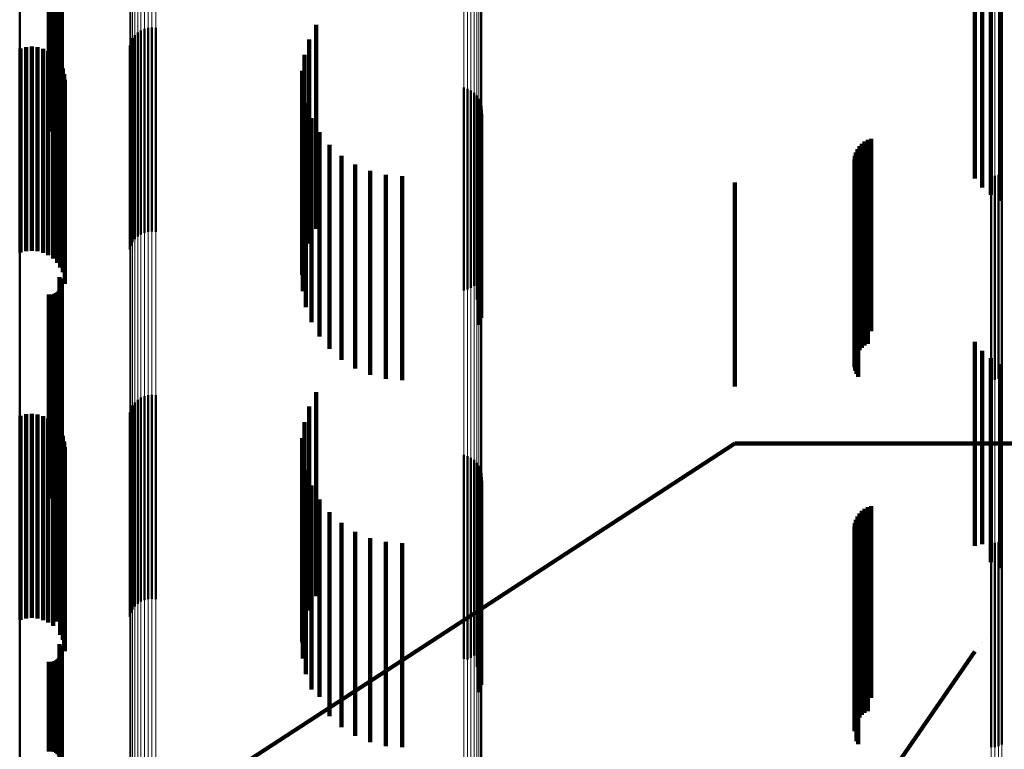
# Model space of a CAD drawing. Units: metres. Extents: x 0 to 11, y -0.7 to 0.7.
# Drawn here: x 0 to 0.1, y -0.6 to -0.6 of the extents above; entities that cross this region are included whole.
import ezdxf

# ---------------------------------------------------------------- set-up
doc = ezdxf.new("R2010")
doc.units = ezdxf.units.M
doc.linetypes.add('AUSGEZOGEN', pattern=[0])
doc.linetypes.add('VERDECKT2_S2', pattern=[0.009, 0.005, -0.004])
doc.layers.add('Fertigelement', color=7, linetype='AUSGEZOGEN', lineweight=50)
doc.layers.add('Standard', color=7, linetype='AUSGEZOGEN', lineweight=13)

msp = doc.modelspace()

# ---------------------------------------------------------------- linework, layer by layer
at = {"layer": 'Fertigelement', "transparency": 33554687}
for p, q in [((0.028788, -0.580244), (0.028788, -0.584487)), ((0.028833, -0.58024), (0.028833, -0.584484)), ((0.028879, -0.580245), (0.028879, -0.584489)), ((0.028923, -0.580256), (0.028923, -0.5845)), ((0.028965, -0.580274), (0.028965, -0.584519)), ((0.029002, -0.580299), (0.029002, -0.584543)), ((0.029035, -0.580329), (0.029035, -0.584574)), ((0.029062, -0.580365), (0.029062, -0.584609)), ((0.029083, -0.580404), (0.029083, -0.584649)), ((0.029096, -0.580445), (0.029096, -0.584691)), ((0.0291, -0.580532), (0.0291, -0.584742)), ((0.029102, -0.580489), (0.029102, -0.584734)), ((0.02905, -0.580653), (0.02905, -0.584616)), ((0.029074, -0.580616), (0.029074, -0.584655)), ((0.029091, -0.580575), (0.029091, -0.584697)), ((0.028073, -0.581933), (0.028073, -0.583274)), ((0.035341, -0.582436), (0.035341, -0.586551)), ((0.030895, -0.582689), (0.030895, -0.58505)), ((0.030964, -0.582623), (0.030964, -0.585111)), ((0.031042, -0.582571), (0.031042, -0.585161)), ((0.031128, -0.582533), (0.031128, -0.585196)), ((0.03122, -0.58251), (0.03122, -0.585218)), ((0.031314, -0.582504), (0.031314, -0.585224)), ((0.031408, -0.582513), (0.031408, -0.585214)), ((0.030771, -0.58294), (0.030771, -0.584814)), ((0.030798, -0.582849), (0.030798, -0.584899)), ((0.03084, -0.582765), (0.03084, -0.584979)), ((0.035166, -0.582792), (0.035166, -0.586211)), ((0.03505, -0.583172), (0.03505, -0.585849)), ((0.034997, -0.583565), (0.034997, -0.585473)), ((0.035009, -0.583962), (0.035009, -0.585094)), ((0.038954, -0.583976), (0.038954, -0.588948)), ((0.039045, -0.584003), (0.039045, -0.588923)), ((0.03913, -0.584044), (0.03913, -0.588884)), ((0.039207, -0.5841), (0.039207, -0.588831)), ((0.035084, -0.584352), (0.035084, -0.584722)), ((0.039273, -0.584168), (0.039273, -0.588766)), ((0.039326, -0.584246), (0.039326, -0.588692)), ((0.039365, -0.584333), (0.039365, -0.58861)), ((0.028788, -0.584487), (0.028788, -0.585045)), ((0.028833, -0.584484), (0.028833, -0.585048)), ((0.028879, -0.584489), (0.028879, -0.585044)), ((0.028923, -0.5845), (0.028923, -0.585032)), ((0.028965, -0.584519), (0.028965, -0.585013)), ((0.029002, -0.584543), (0.029002, -0.584987)), ((0.029035, -0.584574), (0.029035, -0.584955)), ((0.029062, -0.584609), (0.029062, -0.584609)), ((0.039385, -0.584614), (0.039385, -0.588344)), ((0.039388, -0.584425), (0.039388, -0.588523)), ((0.039394, -0.584519), (0.039394, -0.588434)), ((0.029083, -0.584649), (0.029083, -0.584649)), ((0.029096, -0.584691), (0.029096, -0.584691)), ((0.029102, -0.584734), (0.029102, -0.584734)), ((0.030771, -0.584814), (0.030771, -0.58794)), ((0.035084, -0.584722), (0.035084, -0.588999)), ((0.035222, -0.584724), (0.035222, -0.588641)), ((0.039317, -0.58479), (0.039317, -0.588177)), ((0.039359, -0.584705), (0.039359, -0.588258)), ((0.030798, -0.584899), (0.030798, -0.587849)), ((0.03084, -0.584979), (0.03084, -0.587765)), ((0.030895, -0.58505), (0.030895, -0.587689)), ((0.030964, -0.585111), (0.030964, -0.587623)), ((0.035009, -0.585094), (0.035009, -0.588962)), ((0.035417, -0.58507), (0.035417, -0.588309)), ((0.031042, -0.585161), (0.031042, -0.587571)), ((0.031128, -0.585196), (0.031128, -0.587533)), ((0.03122, -0.585218), (0.03122, -0.58751)), ((0.031314, -0.585224), (0.031314, -0.587504)), ((0.031408, -0.585214), (0.031408, -0.587513)), ((0.034997, -0.585473), (0.034997, -0.588565)), ((0.035667, -0.585379), (0.035667, -0.588012)), ((0.035962, -0.585644), (0.035962, -0.587757)), ((0.03505, -0.585849), (0.03505, -0.588172)), ((0.036297, -0.585857), (0.036297, -0.587552)), ((0.036661, -0.586014), (0.036661, -0.587401)), ((0.052144, -0.586073), (0.052144, -0.587345)), ((0.035166, -0.586211), (0.035166, -0.587792)), ((0.037047, -0.58611), (0.037047, -0.587309)), ((0.037443, -0.586142), (0.037443, -0.587278)), ((0.051879, -0.586142), (0.051879, -0.587278)), ((0.051971, -0.586134), (0.051971, -0.587286)), ((0.05206, -0.586111), (0.05206, -0.587308)), ((0.035341, -0.586551), (0.035341, -0.587436)), ((0.028073, -0.587274), (0.028073, -0.590075)), ((0.037443, -0.587278), (0.037443, -0.591142)), ((0.051879, -0.587278), (0.051879, -0.591142)), ((0.051971, -0.587286), (0.051971, -0.591134)), ((0.036661, -0.587401), (0.036661, -0.591014)), ((0.037047, -0.587309), (0.037047, -0.59111)), ((0.05206, -0.587308), (0.05206, -0.591111)), ((0.052144, -0.587345), (0.052144, -0.591073)), ((0.035962, -0.587757), (0.035962, -0.590644)), ((0.036297, -0.587552), (0.036297, -0.590857)), ((0.035667, -0.588012), (0.035667, -0.590379)), ((0.039317, -0.588177), (0.039317, -0.58979)), ((0.039359, -0.588258), (0.039359, -0.589705)), ((0.035417, -0.588309), (0.035417, -0.59007)), ((0.039385, -0.588344), (0.039385, -0.589614)), ((0.039394, -0.588434), (0.039394, -0.589519)), ((0.02905, -0.588616), (0.02905, -0.588777)), ((0.029074, -0.588655), (0.029074, -0.588739)), ((0.029074, -0.588739), (0.029074, -0.59225)), ((0.029091, -0.588697), (0.029091, -0.588698)), ((0.029091, -0.588698), (0.029091, -0.592208)), ((0.0291, -0.588742), (0.0291, -0.592165)), ((0.035222, -0.588641), (0.035222, -0.589724)), ((0.039326, -0.588692), (0.039326, -0.589246)), ((0.039365, -0.58861), (0.039365, -0.589333)), ((0.039388, -0.588523), (0.039388, -0.589425)), ((0.029035, -0.588955), (0.029035, -0.591958)), ((0.02905, -0.588777), (0.02905, -0.592288)), ((0.029062, -0.588918), (0.029062, -0.591994)), ((0.029083, -0.588877), (0.029083, -0.592034)), ((0.029096, -0.588833), (0.029096, -0.592076)), ((0.029102, -0.588788), (0.029102, -0.59212)), ((0.038954, -0.588948), (0.038954, -0.588948)), ((0.039045, -0.588923), (0.039045, -0.588923)), ((0.03913, -0.588884), (0.03913, -0.588884)), ((0.039207, -0.588831), (0.039207, -0.588831)), ((0.039273, -0.588766), (0.039273, -0.589168)), ((0.028788, -0.589045), (0.028788, -0.59187)), ((0.028833, -0.589048), (0.028833, -0.591867)), ((0.028879, -0.589044), (0.028879, -0.591871)), ((0.028923, -0.589032), (0.028923, -0.591883)), ((0.028965, -0.589013), (0.028965, -0.591902)), ((0.029002, -0.588987), (0.029002, -0.591927)), ((0.035084, -0.588999), (0.035084, -0.589352)), ((0.028073, -0.590075), (0.028073, -0.592274)), ((0.030964, -0.591623), (0.030964, -0.594962)), ((0.031042, -0.591571), (0.031042, -0.595012)), ((0.031128, -0.591533), (0.031128, -0.595049)), ((0.03122, -0.59151), (0.03122, -0.59507)), ((0.031314, -0.591504), (0.031314, -0.595076)), ((0.031408, -0.591513), (0.031408, -0.595067)), ((0.035341, -0.591436), (0.035341, -0.594758)), ((0.028788, -0.59187), (0.028788, -0.594045)), ((0.028833, -0.591867), (0.028833, -0.594048)), ((0.028879, -0.591871), (0.028879, -0.594044)), ((0.030798, -0.591849), (0.030798, -0.594747)), ((0.03084, -0.591765), (0.03084, -0.594827)), ((0.030895, -0.591689), (0.030895, -0.5949)), ((0.035166, -0.591792), (0.035166, -0.594413)), ((0.028923, -0.591883), (0.028923, -0.594032)), ((0.028965, -0.591902), (0.028965, -0.594013)), ((0.029002, -0.591927), (0.029002, -0.593987)), ((0.029035, -0.591958), (0.029035, -0.593955)), ((0.029062, -0.591994), (0.029062, -0.593918)), ((0.029083, -0.592034), (0.029083, -0.593877)), ((0.029096, -0.592076), (0.029096, -0.593833)), ((0.030771, -0.59194), (0.030771, -0.59466)), ((0.02905, -0.592288), (0.02905, -0.593616)), ((0.029074, -0.59225), (0.029074, -0.593655)), ((0.029091, -0.592208), (0.029091, -0.593697)), ((0.0291, -0.592165), (0.0291, -0.593742)), ((0.029102, -0.59212), (0.029102, -0.593788)), ((0.03505, -0.592172), (0.03505, -0.594045)), ((0.034997, -0.592565), (0.034997, -0.593665)), ((0.035009, -0.592962), (0.035009, -0.593281)), ((0.038954, -0.592976), (0.038954, -0.593671)), ((0.039045, -0.593003), (0.039045, -0.593646)), ((0.03913, -0.593044), (0.03913, -0.593606)), ((0.035009, -0.593281), (0.035009, -0.596818)), ((0.039207, -0.5931), (0.039207, -0.593553)), ((0.039273, -0.593168), (0.039273, -0.593488)), ((0.039326, -0.593246), (0.039326, -0.593413)), ((0.035084, -0.593352), (0.035084, -0.596439)), ((0.039207, -0.593553), (0.039207, -0.597894)), ((0.039273, -0.593488), (0.039273, -0.597829)), ((0.039326, -0.593413), (0.039326, -0.597753)), ((0.039365, -0.593333), (0.039365, -0.59767)), ((0.039388, -0.593425), (0.039388, -0.597582)), ((0.039394, -0.593519), (0.039394, -0.597491)), ((0.034997, -0.593665), (0.034997, -0.597205)), ((0.035222, -0.593724), (0.035222, -0.596076)), ((0.038954, -0.593671), (0.038954, -0.597976)), ((0.039045, -0.593646), (0.039045, -0.597988)), ((0.03913, -0.593606), (0.03913, -0.597948)), ((0.039317, -0.59379), (0.039317, -0.597231)), ((0.039359, -0.593705), (0.039359, -0.597313)), ((0.039385, -0.593614), (0.039385, -0.5974)), ((0.03505, -0.594045), (0.03505, -0.597172)), ((0.035417, -0.59407), (0.035417, -0.59574)), ((0.035166, -0.594413), (0.035166, -0.596792)), ((0.035667, -0.594379), (0.035667, -0.595439)), ((0.030771, -0.59466), (0.030771, -0.59694)), ((0.030798, -0.594747), (0.030798, -0.596849)), ((0.035341, -0.594758), (0.035341, -0.596436)), ((0.035962, -0.594644), (0.035962, -0.595181)), ((0.03084, -0.594827), (0.03084, -0.596765)), ((0.030895, -0.5949), (0.030895, -0.596689)), ((0.030964, -0.594962), (0.030964, -0.596623)), ((0.031042, -0.595012), (0.031042, -0.596571)), ((0.036297, -0.594857), (0.036297, -0.594974)), ((0.036297, -0.594974), (0.036297, -0.598136)), ((0.036661, -0.595014), (0.036661, -0.597983)), ((0.031128, -0.595049), (0.031128, -0.596533)), ((0.03122, -0.59507), (0.03122, -0.59651)), ((0.031314, -0.595076), (0.031314, -0.596504)), ((0.031408, -0.595067), (0.031408, -0.596513)), ((0.035962, -0.595181), (0.035962, -0.598345)), ((0.037047, -0.59511), (0.037047, -0.597889)), ((0.037443, -0.595142), (0.037443, -0.597858)), ((0.051879, -0.595142), (0.051879, -0.597858)), ((0.051971, -0.595134), (0.051971, -0.597865)), ((0.05206, -0.595111), (0.05206, -0.597888)), ((0.052144, -0.595073), (0.052144, -0.597925)), ((0.035667, -0.595439), (0.035667, -0.598605)), ((0.035417, -0.59574), (0.035417, -0.598907)), ((0.035222, -0.596076), (0.035222, -0.598724)), ((0.028073, -0.596274), (0.028073, -0.596749)), ((0.035084, -0.596439), (0.035084, -0.598352)), ((0.028073, -0.596749), (0.028073, -0.599546)), ((0.035009, -0.596818), (0.035009, -0.597962)), ((0.034997, -0.597205), (0.034997, -0.597565)), ((0.039317, -0.597231), (0.039317, -0.59879)), ((0.039359, -0.597313), (0.039359, -0.598705)), ((0.039385, -0.5974), (0.039385, -0.598614)), ((0.02905, -0.597616), (0.02905, -0.598227)), ((0.029074, -0.597655), (0.029074, -0.598189)), ((0.039388, -0.597582), (0.039388, -0.598425)), ((0.039394, -0.597491), (0.039394, -0.598519)), ((0.029083, -0.597877), (0.029083, -0.597971)), ((0.029091, -0.597697), (0.029091, -0.598147)), ((0.029096, -0.597833), (0.029096, -0.598014)), ((0.0291, -0.597742), (0.0291, -0.598103)), ((0.029102, -0.597788), (0.029102, -0.598058)), ((0.037047, -0.597889), (0.037047, -0.60011)), ((0.037443, -0.597858), (0.037443, -0.600142)), ((0.039207, -0.597894), (0.039207, -0.597894)), ((0.039273, -0.597829), (0.039273, -0.598168)), ((0.039326, -0.597753), (0.039326, -0.598246)), ((0.039365, -0.59767), (0.039365, -0.598333)), ((0.051879, -0.597858), (0.051879, -0.600142)), ((0.051971, -0.597865), (0.051971, -0.600134)), ((0.05206, -0.597888), (0.05206, -0.600111)), ((0.028788, -0.598045), (0.028788, -0.600242)), ((0.028833, -0.598048), (0.028833, -0.600239)), ((0.028879, -0.598044), (0.028879, -0.600243)), ((0.028923, -0.598032), (0.028923, -0.600255)), ((0.028965, -0.598013), (0.028965, -0.600274)), ((0.029002, -0.597987), (0.029002, -0.6003)), ((0.029035, -0.597955), (0.029035, -0.600331)), ((0.029062, -0.597918), (0.029062, -0.59793)), ((0.029062, -0.59793), (0.029062, -0.600367)), ((0.029083, -0.597971), (0.029083, -0.600408)), ((0.029091, -0.598147), (0.029091, -0.600585)), ((0.029096, -0.598014), (0.029096, -0.600451)), ((0.0291, -0.598103), (0.0291, -0.600541)), ((0.029102, -0.598058), (0.029102, -0.600496)), ((0.036297, -0.598136), (0.036297, -0.599857)), ((0.036661, -0.597983), (0.036661, -0.600014)), ((0.039045, -0.597988), (0.039045, -0.597988)), ((0.03913, -0.597948), (0.03913, -0.597948)), ((0.052144, -0.597925), (0.052144, -0.600073)), ((0.02905, -0.598227), (0.02905, -0.600666)), ((0.029074, -0.598189), (0.029074, -0.600627)), ((0.035962, -0.598345), (0.035962, -0.599644)), ((0.035667, -0.598605), (0.035667, -0.599379)), ((0.035417, -0.598907), (0.035417, -0.598907)), ((0.028073, -0.599546), (0.028073, -0.601274))]:
    msp.add_line(p, q, dxfattribs=at)
at = {"layer": 'Standard', "color": 7, "linetype": 'AUSGEZOGEN', "lineweight": 13, "transparency": 33554687}
for p, q in [((0.039394, -0.577846), (0.039394, -0.583332)), ((0.039326, -0.578099), (0.039326, -0.583588)), ((0.039365, -0.578019), (0.039365, -0.583507)), ((0.039388, -0.577933), (0.039388, -0.58342)), ((0.038954, -0.57835), (0.038954, -0.583841)), ((0.039045, -0.578326), (0.039045, -0.583817)), ((0.03913, -0.578287), (0.03913, -0.583778)), ((0.039207, -0.578236), (0.039207, -0.583726)), ((0.039273, -0.578172), (0.039273, -0.583662)), ((0.051879, -0.578376), (0.051879, -0.583014)), ((0.051971, -0.578383), (0.051971, -0.583022)), ((0.05206, -0.578405), (0.05206, -0.583044)), ((0.052144, -0.578441), (0.052144, -0.58308)), ((0.030771, -0.579314), (0.030771, -0.584814)), ((0.030798, -0.579398), (0.030798, -0.584899)), ((0.03084, -0.579477), (0.03084, -0.584979)), ((0.030895, -0.579548), (0.030895, -0.58505)), ((0.030964, -0.579608), (0.030964, -0.585111)), ((0.031042, -0.579657), (0.031042, -0.585161)), ((0.031128, -0.579693), (0.031128, -0.585196)), ((0.03122, -0.579714), (0.03122, -0.585218)), ((0.031314, -0.57972), (0.031314, -0.585224)), ((0.031408, -0.579711), (0.031408, -0.585214)), ((0.028073, -0.581933), (0.028073, -0.586189)), ((0.051879, -0.583014), (0.051879, -0.587278)), ((0.051971, -0.583022), (0.051971, -0.587286)), ((0.05206, -0.583044), (0.05206, -0.587308)), ((0.052144, -0.58308), (0.052144, -0.587345)), ((0.039388, -0.58342), (0.039388, -0.588523)), ((0.039394, -0.583332), (0.039394, -0.588434)), ((0.039273, -0.583662), (0.039273, -0.588766)), ((0.039326, -0.583588), (0.039326, -0.588692)), ((0.039365, -0.583507), (0.039365, -0.58861)), ((0.038954, -0.583841), (0.038954, -0.588948)), ((0.039045, -0.583817), (0.039045, -0.588923)), ((0.03913, -0.583778), (0.03913, -0.588884)), ((0.039207, -0.583726), (0.039207, -0.588831)), ((0.030771, -0.584814), (0.030771, -0.589929)), ((0.030798, -0.584899), (0.030798, -0.590015)), ((0.03084, -0.584979), (0.03084, -0.590095)), ((0.030895, -0.58505), (0.030895, -0.590167)), ((0.030964, -0.585111), (0.030964, -0.590229)), ((0.031042, -0.585161), (0.031042, -0.590278)), ((0.031128, -0.585196), (0.031128, -0.590314)), ((0.03122, -0.585218), (0.03122, -0.590336)), ((0.031314, -0.585224), (0.031314, -0.590342)), ((0.031408, -0.585214), (0.031408, -0.590333)), ((0.028073, -0.586189), (0.028073, -0.590075)), ((0.051879, -0.587278), (0.051879, -0.591171)), ((0.051971, -0.587286), (0.051971, -0.591179)), ((0.05206, -0.587308), (0.05206, -0.591201)), ((0.052144, -0.587345), (0.052144, -0.591238)), ((0.039394, -0.588434), (0.039394, -0.593153)), ((0.039326, -0.588692), (0.039326, -0.593413)), ((0.039365, -0.58861), (0.039365, -0.593331)), ((0.039388, -0.588523), (0.039388, -0.593243)), ((0.038954, -0.588948), (0.038954, -0.593671)), ((0.039045, -0.588923), (0.039045, -0.593646)), ((0.03913, -0.588884), (0.03913, -0.593606)), ((0.039207, -0.588831), (0.039207, -0.593553)), ((0.039273, -0.588766), (0.039273, -0.593488)), ((0.030771, -0.589929), (0.030771, -0.59466)), ((0.028073, -0.590075), (0.028073, -0.593594)), ((0.030798, -0.590015), (0.030798, -0.594747)), ((0.03084, -0.590095), (0.03084, -0.594827)), ((0.030895, -0.590167), (0.030895, -0.5949)), ((0.030964, -0.590229), (0.030964, -0.594962)), ((0.031042, -0.590278), (0.031042, -0.595012)), ((0.031128, -0.590314), (0.031128, -0.595049)), ((0.03122, -0.590336), (0.03122, -0.59507)), ((0.031314, -0.590342), (0.031314, -0.595076)), ((0.031408, -0.590333), (0.031408, -0.595067)), ((0.051879, -0.591171), (0.051879, -0.594696)), ((0.051971, -0.591179), (0.051971, -0.594704)), ((0.05206, -0.591201), (0.05206, -0.594727)), ((0.052144, -0.591238), (0.052144, -0.594763)), ((0.039388, -0.593243), (0.039388, -0.597582)), ((0.039394, -0.593153), (0.039394, -0.597491)), ((0.039207, -0.593553), (0.039207, -0.597894)), ((0.039273, -0.593488), (0.039273, -0.597829)), ((0.039326, -0.593413), (0.039326, -0.597753)), ((0.039365, -0.593331), (0.039365, -0.59767)), ((0.028073, -0.593594), (0.028073, -0.596749)), ((0.038954, -0.593671), (0.038954, -0.598013)), ((0.039045, -0.593646), (0.039045, -0.597988)), ((0.03913, -0.593606), (0.03913, -0.597948)), ((0.030771, -0.59466), (0.030771, -0.59901)), ((0.030798, -0.594747), (0.030798, -0.599097)), ((0.051879, -0.594696), (0.051879, -0.597858)), ((0.051971, -0.594704), (0.051971, -0.597865)), ((0.05206, -0.594727), (0.05206, -0.597888)), ((0.052144, -0.594763), (0.052144, -0.597925)), ((0.03084, -0.594827), (0.03084, -0.599178)), ((0.030895, -0.5949), (0.030895, -0.599251)), ((0.030964, -0.594962), (0.030964, -0.599314)), ((0.031042, -0.595012), (0.031042, -0.599364)), ((0.031128, -0.595049), (0.031128, -0.599401)), ((0.03122, -0.59507), (0.03122, -0.599423)), ((0.031314, -0.595076), (0.031314, -0.599429)), ((0.031408, -0.595067), (0.031408, -0.599419)), ((0.028073, -0.596749), (0.028073, -0.599546)), ((0.039388, -0.597582), (0.039388, -0.601543)), ((0.039394, -0.597491), (0.039394, -0.601452)), ((0.039207, -0.597894), (0.039207, -0.601858)), ((0.039273, -0.597829), (0.039273, -0.601792)), ((0.039326, -0.597753), (0.039326, -0.601716)), ((0.039365, -0.59767), (0.039365, -0.601632)), ((0.051879, -0.597858), (0.051879, -0.60066)), ((0.051971, -0.597865), (0.051971, -0.600668)), ((0.05206, -0.597888), (0.05206, -0.60069)), ((0.038954, -0.598013), (0.038954, -0.601977)), ((0.039045, -0.597988), (0.039045, -0.601952)), ((0.03913, -0.597948), (0.03913, -0.601912)), ((0.052144, -0.597925), (0.052144, -0.600728)), ((0.030771, -0.59901), (0.030771, -0.60298)), ((0.030798, -0.599097), (0.030798, -0.603068)), ((0.03084, -0.599178), (0.03084, -0.60315)), ((0.030895, -0.599251), (0.030895, -0.603223)), ((0.030964, -0.599314), (0.030964, -0.603286)), ((0.028073, -0.599546), (0.028073, -0.60199)), ((0.031042, -0.599364), (0.031042, -0.603337)), ((0.031128, -0.599401), (0.031128, -0.603374)), ((0.03122, -0.599423), (0.03122, -0.603396)), ((0.031314, -0.599429), (0.031314, -0.603402)), ((0.031408, -0.599419), (0.031408, -0.603393))]:
    msp.add_line(p, q, dxfattribs=at)
at = {"layer": 'Standard', "color": 253, "linetype": 'VERDECKT2_S2', "lineweight": 140, "transparency": 33554687}
for p, q in [((0.028788, -0.580244), (0.028788, -0.584487)), ((0.028833, -0.58024), (0.028833, -0.584484)), ((0.028879, -0.580245), (0.028879, -0.584489)), ((0.028923, -0.580256), (0.028923, -0.5845)), ((0.028965, -0.580274), (0.028965, -0.584519)), ((0.029002, -0.580299), (0.029002, -0.584543)), ((0.029035, -0.580329), (0.029035, -0.584574)), ((0.029062, -0.580365), (0.029062, -0.584609)), ((0.029083, -0.580404), (0.029083, -0.584649)), ((0.029096, -0.580445), (0.029096, -0.584691)), ((0.0291, -0.580532), (0.0291, -0.584742)), ((0.029102, -0.580489), (0.029102, -0.584734)), ((0.02905, -0.580653), (0.02905, -0.584616)), ((0.029074, -0.580616), (0.029074, -0.584655)), ((0.029091, -0.580575), (0.029091, -0.584697)), ((0.051872, -0.581605), (0.051872, -0.584681)), ((0.051478, -0.581979), (0.051478, -0.585073)), ((0.051658, -0.581768), (0.051658, -0.58486)), ((0.052115, -0.581749), (0.052115, -0.58454)), ((0.035341, -0.582436), (0.035341, -0.586551)), ((0.035166, -0.582792), (0.035166, -0.586211)), ((0.028094, -0.583015), (0.028094, -0.585488)), ((0.028231, -0.582981), (0.028231, -0.585521)), ((0.028371, -0.582971), (0.028371, -0.58553)), ((0.028511, -0.582985), (0.028511, -0.585517)), ((0.028647, -0.583023), (0.028647, -0.58548)), ((0.028774, -0.583084), (0.028774, -0.585421)), ((0.028889, -0.583166), (0.028889, -0.585341)), ((0.03505, -0.583172), (0.03505, -0.585849)), ((0.028987, -0.583266), (0.028987, -0.585244)), ((0.029068, -0.583382), (0.029068, -0.585132)), ((0.029126, -0.58351), (0.029126, -0.585008)), ((0.029163, -0.583646), (0.029163, -0.584876)), ((0.034997, -0.583565), (0.034997, -0.585473)), ((0.029175, -0.583787), (0.029175, -0.584741)), ((0.035009, -0.583962), (0.035009, -0.585094)), ((0.035084, -0.584352), (0.035084, -0.584722)), ((0.028788, -0.584487), (0.028788, -0.585045)), ((0.028833, -0.584484), (0.028833, -0.585048)), ((0.028879, -0.584489), (0.028879, -0.585044)), ((0.028923, -0.5845), (0.028923, -0.585032)), ((0.028965, -0.584519), (0.028965, -0.585013)), ((0.029002, -0.584543), (0.029002, -0.584987)), ((0.029035, -0.584574), (0.029035, -0.584955)), ((0.029062, -0.584609), (0.029062, -0.584609)), ((0.039385, -0.584614), (0.039385, -0.588344)), ((0.052115, -0.58454), (0.052115, -0.586749)), ((0.029083, -0.584649), (0.029083, -0.584649)), ((0.029096, -0.584691), (0.029096, -0.584691)), ((0.029102, -0.584734), (0.029102, -0.584734)), ((0.029163, -0.584876), (0.029163, -0.588364)), ((0.029175, -0.584741), (0.029175, -0.588227)), ((0.035084, -0.584722), (0.035084, -0.588999)), ((0.035222, -0.584724), (0.035222, -0.588641)), ((0.039317, -0.58479), (0.039317, -0.588177)), ((0.039359, -0.584705), (0.039359, -0.588258)), ((0.051658, -0.58486), (0.051658, -0.586422)), ((0.051872, -0.584681), (0.051872, -0.586605)), ((0.029126, -0.585008), (0.029126, -0.588497)), ((0.035009, -0.585094), (0.035009, -0.588962)), ((0.035417, -0.58507), (0.035417, -0.588309)), ((0.051478, -0.585073), (0.051478, -0.586204)), ((0.028889, -0.585341), (0.028889, -0.588166)), ((0.028987, -0.585244), (0.028987, -0.588266)), ((0.029068, -0.585132), (0.029068, -0.588382)), ((0.04871, -0.585349), (0.04871, -0.586706)), ((0.048779, -0.585297), (0.048779, -0.586757)), ((0.048857, -0.585256), (0.048857, -0.586797)), ((0.04894, -0.585228), (0.04894, -0.586824)), ((0.028094, -0.585488), (0.028094, -0.588015)), ((0.028231, -0.585521), (0.028231, -0.587981)), ((0.028371, -0.58553), (0.028371, -0.587971)), ((0.028511, -0.585517), (0.028511, -0.587985)), ((0.028647, -0.58548), (0.028647, -0.588023)), ((0.028774, -0.585421), (0.028774, -0.588084)), ((0.034997, -0.585473), (0.034997, -0.588565)), ((0.035667, -0.585379), (0.035667, -0.588012)), ((0.048562, -0.585564), (0.048562, -0.586497)), ((0.0486, -0.585485), (0.0486, -0.586574)), ((0.048649, -0.585413), (0.048649, -0.586645)), ((0.035962, -0.585644), (0.035962, -0.587757)), ((0.048527, -0.585734), (0.048527, -0.586331)), ((0.048531, -0.585822), (0.048531, -0.586246)), ((0.048538, -0.585648), (0.048538, -0.586416)), ((0.03505, -0.585849), (0.03505, -0.588172)), ((0.036297, -0.585857), (0.036297, -0.587552)), ((0.036661, -0.586014), (0.036661, -0.587401)), ((0.048549, -0.585907), (0.048549, -0.586163)), ((0.04858, -0.585989), (0.04858, -0.586083)), ((0.04858, -0.586083), (0.04858, -0.589199)), ((0.048623, -0.586065), (0.048623, -0.589125)), ((0.035166, -0.586211), (0.035166, -0.587792)), ((0.037047, -0.58611), (0.037047, -0.587309)), ((0.037443, -0.586142), (0.037443, -0.587278)), ((0.0456, -0.5863), (0.0456, -0.587218)), ((0.048531, -0.586246), (0.048531, -0.589363)), ((0.048549, -0.586163), (0.048549, -0.589279)), ((0.035341, -0.586551), (0.035341, -0.587436)), ((0.048527, -0.586331), (0.048527, -0.589448)), ((0.048538, -0.586416), (0.048538, -0.589533)), ((0.048562, -0.586497), (0.048562, -0.589615)), ((0.0486, -0.586574), (0.0486, -0.589693)), ((0.048649, -0.586645), (0.048649, -0.589763)), ((0.04871, -0.586706), (0.04871, -0.589825)), ((0.048779, -0.586757), (0.048779, -0.589877)), ((0.048857, -0.586797), (0.048857, -0.589916)), ((0.04894, -0.586824), (0.04894, -0.589944)), ((0.037443, -0.587278), (0.037443, -0.591142)), ((0.0456, -0.587218), (0.0456, -0.588923)), ((0.036661, -0.587401), (0.036661, -0.591014)), ((0.037047, -0.587309), (0.037047, -0.59111)), ((0.035962, -0.587757), (0.035962, -0.590644)), ((0.036297, -0.587552), (0.036297, -0.590857)), ((0.035667, -0.588012), (0.035667, -0.590379)), ((0.029175, -0.588227), (0.029175, -0.588787)), ((0.039317, -0.588177), (0.039317, -0.58979)), ((0.039359, -0.588258), (0.039359, -0.589705)), ((0.029126, -0.588497), (0.029126, -0.588497)), ((0.029163, -0.588364), (0.029163, -0.588364)), ((0.035417, -0.588309), (0.035417, -0.59007)), ((0.039385, -0.588344), (0.039385, -0.589614)), ((0.02905, -0.588616), (0.02905, -0.588777)), ((0.029074, -0.588655), (0.029074, -0.588739)), ((0.029074, -0.588739), (0.029074, -0.59225)), ((0.029091, -0.588697), (0.029091, -0.588698)), ((0.029091, -0.588698), (0.029091, -0.592208)), ((0.0291, -0.588742), (0.0291, -0.592165)), ((0.035222, -0.588641), (0.035222, -0.589724)), ((0.029035, -0.588955), (0.029035, -0.591958)), ((0.02905, -0.588777), (0.02905, -0.592288)), ((0.029062, -0.588918), (0.029062, -0.591994)), ((0.029083, -0.588877), (0.029083, -0.592034)), ((0.029096, -0.588833), (0.029096, -0.592076)), ((0.029102, -0.588788), (0.029102, -0.59212)), ((0.0456, -0.588923), (0.0456, -0.590302)), ((0.028788, -0.589045), (0.028788, -0.59187)), ((0.028833, -0.589048), (0.028833, -0.591867)), ((0.028879, -0.589044), (0.028879, -0.591871)), ((0.028923, -0.589032), (0.028923, -0.591883)), ((0.028965, -0.589013), (0.028965, -0.591902)), ((0.029002, -0.588987), (0.029002, -0.591927)), ((0.035084, -0.588999), (0.035084, -0.589352)), ((0.04858, -0.589199), (0.04858, -0.590989)), ((0.048623, -0.589125), (0.048623, -0.591065)), ((0.048527, -0.589448), (0.048527, -0.590734)), ((0.048531, -0.589363), (0.048531, -0.590822)), ((0.048549, -0.589279), (0.048549, -0.590907)), ((0.048538, -0.589533), (0.048538, -0.590648)), ((0.048562, -0.589615), (0.048562, -0.590564)), ((0.0486, -0.589693), (0.0486, -0.590485)), ((0.048649, -0.589763), (0.048649, -0.590413)), ((0.04871, -0.589825), (0.04871, -0.590349)), ((0.048779, -0.589877), (0.048779, -0.590297)), ((0.048857, -0.589916), (0.048857, -0.590256)), ((0.04894, -0.589944), (0.04894, -0.589944)), ((0.0456, -0.590302), (0.0456, -0.5913)), ((0.051478, -0.590204), (0.051478, -0.590211)), ((0.051478, -0.590211), (0.051478, -0.592266)), ((0.051658, -0.590422), (0.051658, -0.592051)), ((0.051872, -0.590605), (0.051872, -0.591869)), ((0.052115, -0.590749), (0.052115, -0.591727)), ((0.035341, -0.591436), (0.035341, -0.594758)), ((0.028788, -0.59187), (0.028788, -0.594045)), ((0.028833, -0.591867), (0.028833, -0.594048)), ((0.028879, -0.591871), (0.028879, -0.594044)), ((0.035166, -0.591792), (0.035166, -0.594413)), ((0.051872, -0.591869), (0.051872, -0.593588)), ((0.052115, -0.591727), (0.052115, -0.593445)), ((0.028094, -0.592015), (0.028094, -0.59211)), ((0.028094, -0.59211), (0.028094, -0.594885)), ((0.028231, -0.591981), (0.028231, -0.592143)), ((0.028371, -0.591971), (0.028371, -0.592153)), ((0.028511, -0.591985), (0.028511, -0.592139)), ((0.028647, -0.592023), (0.028647, -0.592102)), ((0.028647, -0.592102), (0.028647, -0.594877)), ((0.028774, -0.592084), (0.028774, -0.594817)), ((0.028923, -0.591883), (0.028923, -0.594032)), ((0.028965, -0.591902), (0.028965, -0.594013)), ((0.029002, -0.591927), (0.029002, -0.593987)), ((0.029035, -0.591958), (0.029035, -0.593955)), ((0.029062, -0.591994), (0.029062, -0.593918)), ((0.029083, -0.592034), (0.029083, -0.593877)), ((0.029096, -0.592076), (0.029096, -0.593833)), ((0.051658, -0.592051), (0.051658, -0.59377)), ((0.028231, -0.592143), (0.028231, -0.594919)), ((0.028371, -0.592153), (0.028371, -0.594929)), ((0.028511, -0.592139), (0.028511, -0.594915)), ((0.028889, -0.592166), (0.028889, -0.594737)), ((0.028987, -0.592266), (0.028987, -0.594638)), ((0.02905, -0.592288), (0.02905, -0.593616)), ((0.029074, -0.59225), (0.029074, -0.593655)), ((0.029091, -0.592208), (0.029091, -0.593697)), ((0.0291, -0.592165), (0.0291, -0.593742)), ((0.029102, -0.59212), (0.029102, -0.593788)), ((0.03505, -0.592172), (0.03505, -0.594045)), ((0.051478, -0.592266), (0.051478, -0.593986)), ((0.029068, -0.592382), (0.029068, -0.594524)), ((0.029126, -0.59251), (0.029126, -0.594398)), ((0.034997, -0.592565), (0.034997, -0.593665)), ((0.029163, -0.592646), (0.029163, -0.594264)), ((0.029175, -0.592787), (0.029175, -0.594126)), ((0.039394, -0.59674), (0.0456, -0.5927)), ((0.0456, -0.5927), (0.0456, -0.5927)), ((0.0456, -0.5927), (0.048527, -0.5927)), ((0.048527, -0.5927), (0.053542, -0.5927)), ((0.035009, -0.592962), (0.035009, -0.593281)), ((0.035009, -0.593281), (0.035009, -0.596818)), ((0.035084, -0.593352), (0.035084, -0.596439)), ((0.052115, -0.593445), (0.052115, -0.594835)), ((0.034997, -0.593665), (0.034997, -0.597205)), ((0.035222, -0.593724), (0.035222, -0.596076)), ((0.039317, -0.59379), (0.039317, -0.597231)), ((0.039359, -0.593705), (0.039359, -0.597313)), ((0.039385, -0.593614), (0.039385, -0.5974)), ((0.051658, -0.59377), (0.051658, -0.595161)), ((0.051872, -0.593588), (0.051872, -0.594978)), ((0.03505, -0.594045), (0.03505, -0.597172)), ((0.051478, -0.593986), (0.051478, -0.595204)), ((0.029163, -0.594264), (0.029163, -0.596686)), ((0.029175, -0.594126), (0.029175, -0.596548)), ((0.035417, -0.59407), (0.035417, -0.59574)), ((0.048857, -0.594256), (0.048857, -0.595097)), ((0.04894, -0.594228), (0.04894, -0.595125)), ((0.029068, -0.594524), (0.029068, -0.596947)), ((0.029126, -0.594398), (0.029126, -0.596821)), ((0.035166, -0.594413), (0.035166, -0.596792)), ((0.035667, -0.594379), (0.035667, -0.595439)), ((0.0486, -0.594485), (0.0486, -0.594871)), ((0.048649, -0.594413), (0.048649, -0.594943)), ((0.04871, -0.594349), (0.04871, -0.595005)), ((0.048779, -0.594297), (0.048779, -0.595057)), ((0.028889, -0.594737), (0.028889, -0.597161)), ((0.028987, -0.594638), (0.028987, -0.597061)), ((0.035341, -0.594758), (0.035341, -0.596436)), ((0.035962, -0.594644), (0.035962, -0.595181)), ((0.048527, -0.594734), (0.048527, -0.596695)), ((0.048538, -0.594648), (0.048538, -0.59471)), ((0.048538, -0.59471), (0.048538, -0.596781)), ((0.048562, -0.594564), (0.048562, -0.594793)), ((0.028094, -0.594885), (0.028094, -0.597015)), ((0.028231, -0.594919), (0.028231, -0.596981)), ((0.028371, -0.594929), (0.028371, -0.596971)), ((0.028511, -0.594915), (0.028511, -0.596985)), ((0.028647, -0.594877), (0.028647, -0.597023)), ((0.028774, -0.594817), (0.028774, -0.597084)), ((0.036297, -0.594857), (0.036297, -0.594974)), ((0.036297, -0.594974), (0.036297, -0.598136)), ((0.036661, -0.595014), (0.036661, -0.597983)), ((0.048531, -0.594822), (0.048531, -0.596608)), ((0.048549, -0.594907), (0.048549, -0.596523)), ((0.048562, -0.594793), (0.048562, -0.596864)), ((0.04858, -0.594989), (0.04858, -0.596443)), ((0.0486, -0.594871), (0.0486, -0.596943)), ((0.048649, -0.594943), (0.048649, -0.597014)), ((0.04871, -0.595005), (0.04871, -0.597076)), ((0.051872, -0.594978), (0.051872, -0.595605)), ((0.052115, -0.594835), (0.052115, -0.595749)), ((0.035962, -0.595181), (0.035962, -0.598345)), ((0.037047, -0.59511), (0.037047, -0.597889)), ((0.037443, -0.595142), (0.037443, -0.597858)), ((0.048623, -0.595065), (0.048623, -0.596367)), ((0.048779, -0.595057), (0.048779, -0.597129)), ((0.048857, -0.595097), (0.048857, -0.597169)), ((0.04894, -0.595125), (0.04894, -0.597197)), ((0.051658, -0.595161), (0.051658, -0.595161)), ((0.035667, -0.595439), (0.035667, -0.598605)), ((0.035417, -0.59574), (0.035417, -0.598907)), ((0.035222, -0.596076), (0.035222, -0.598724)), ((0.035084, -0.596439), (0.035084, -0.598352)), ((0.04858, -0.596443), (0.04858, -0.598174)), ((0.048623, -0.596367), (0.048623, -0.598099)), ((0.029163, -0.596686), (0.029163, -0.597646)), ((0.029175, -0.596548), (0.029175, -0.597787)), ((0.048527, -0.596695), (0.048527, -0.598428)), ((0.048531, -0.596608), (0.048531, -0.598341)), ((0.048549, -0.596523), (0.048549, -0.598256)), ((0.029126, -0.596821), (0.029126, -0.59751)), ((0.029175, -0.603392), (0.039394, -0.59674)), ((0.035009, -0.596818), (0.035009, -0.597962)), ((0.048538, -0.596781), (0.048538, -0.598514)), ((0.048562, -0.596864), (0.048562, -0.598597)), ((0.0486, -0.596943), (0.0486, -0.598676)), ((0.028889, -0.597161), (0.028889, -0.597161)), ((0.028987, -0.597061), (0.028987, -0.597061)), ((0.029068, -0.596947), (0.029068, -0.597382)), ((0.048649, -0.597014), (0.048649, -0.598748)), ((0.04871, -0.597076), (0.04871, -0.59881)), ((0.048779, -0.597129), (0.048779, -0.598863)), ((0.048857, -0.597169), (0.048857, -0.598903)), ((0.034997, -0.597205), (0.034997, -0.597565)), ((0.039317, -0.597231), (0.039317, -0.59879)), ((0.039359, -0.597313), (0.039359, -0.598705)), ((0.039385, -0.5974), (0.039385, -0.598614)), ((0.04894, -0.597197), (0.04894, -0.598931)), ((0.051872, -0.597395), (0.051872, -0.597395)), ((0.051994, -0.597323), (0.051994, -0.597323)), ((0.052115, -0.597251), (0.052115, -0.597251)), ((0.02905, -0.597616), (0.02905, -0.598227)), ((0.029074, -0.597655), (0.029074, -0.598189)), ((0.051658, -0.597578), (0.051658, -0.597578)), ((0.051765, -0.597486), (0.051765, -0.597486)), ((0.029083, -0.597877), (0.029083, -0.597971)), ((0.029091, -0.597697), (0.029091, -0.598147)), ((0.029096, -0.597833), (0.029096, -0.598014)), ((0.0291, -0.597742), (0.0291, -0.598103)), ((0.029102, -0.597788), (0.029102, -0.598058)), ((0.037047, -0.597889), (0.037047, -0.60011)), ((0.037443, -0.597858), (0.037443, -0.600142)), ((0.048623, -0.601935), (0.051478, -0.597796)), ((0.051478, -0.597796), (0.051478, -0.597796)), ((0.051568, -0.597687), (0.051568, -0.597687)), ((0.028788, -0.598045), (0.028788, -0.600242)), ((0.028833, -0.598048), (0.028833, -0.600239)), ((0.028879, -0.598044), (0.028879, -0.600243)), ((0.028923, -0.598032), (0.028923, -0.600255)), ((0.028965, -0.598013), (0.028965, -0.600274)), ((0.029002, -0.597987), (0.029002, -0.6003)), ((0.029035, -0.597955), (0.029035, -0.600331)), ((0.029062, -0.597918), (0.029062, -0.59793)), ((0.029062, -0.59793), (0.029062, -0.600367)), ((0.029083, -0.597971), (0.029083, -0.600408)), ((0.029091, -0.598147), (0.029091, -0.600585)), ((0.029096, -0.598014), (0.029096, -0.600451)), ((0.0291, -0.598103), (0.0291, -0.600541)), ((0.029102, -0.598058), (0.029102, -0.600496)), ((0.036297, -0.598136), (0.036297, -0.599857)), ((0.036661, -0.597983), (0.036661, -0.600014)), ((0.048623, -0.598099), (0.048623, -0.5995)), ((0.02905, -0.598227), (0.02905, -0.600666)), ((0.029074, -0.598189), (0.029074, -0.600627)), ((0.035962, -0.598345), (0.035962, -0.599644)), ((0.048531, -0.598341), (0.048531, -0.599742)), ((0.048549, -0.598256), (0.048549, -0.599657)), ((0.04858, -0.598174), (0.04858, -0.599576)), ((0.035667, -0.598605), (0.035667, -0.599379)), ((0.048527, -0.598428), (0.048527, -0.599734)), ((0.048538, -0.598514), (0.048538, -0.599648)), ((0.048562, -0.598597), (0.048562, -0.599564)), ((0.0486, -0.598676), (0.0486, -0.599485)), ((0.048649, -0.598748), (0.048649, -0.599413)), ((0.04871, -0.59881), (0.04871, -0.599349)), ((0.048779, -0.598863), (0.048779, -0.599297)), ((0.035417, -0.598907), (0.035417, -0.598907)), ((0.048857, -0.598903), (0.048857, -0.599256)), ((0.04894, -0.598931), (0.04894, -0.598931)), ((0.04858, -0.599576), (0.04858, -0.599989)), ((0.048623, -0.5995), (0.048623, -0.600065)), ((0.048531, -0.599742), (0.048531, -0.599742)), ((0.048549, -0.599657), (0.048549, -0.599657))]:
    msp.add_line(p, q, dxfattribs=at)

doc.saveas('drawing.dxf')
